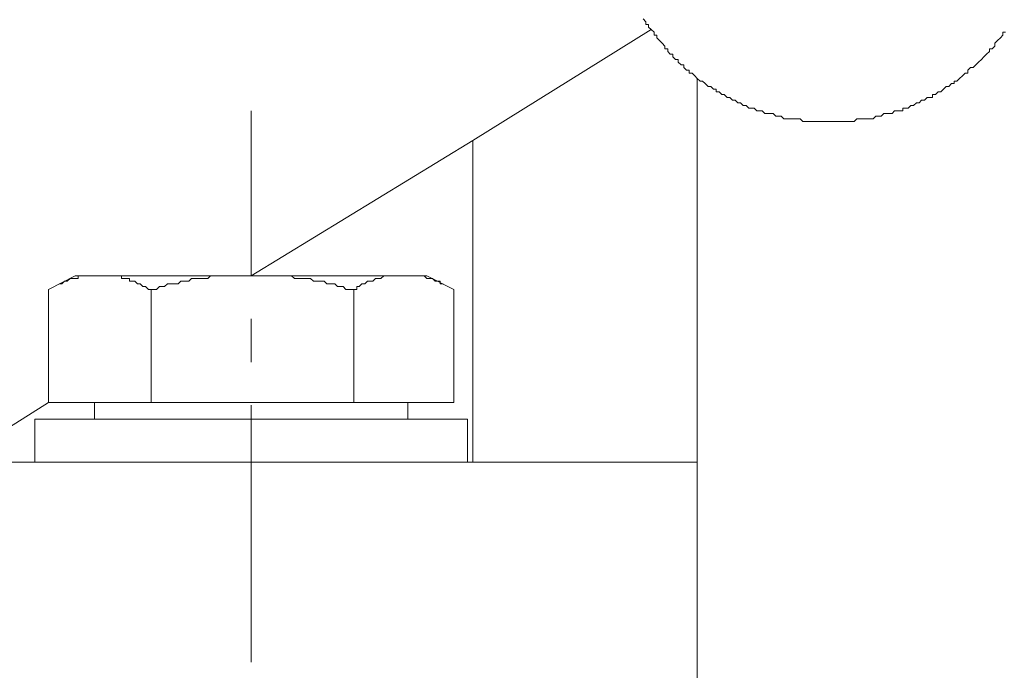
# Model space of a CAD drawing. Units: inches. Extents: x -2491 to 862, y -1384 to 1172.
# Drawn here: x -2181 to -2144, y -690 to -665 of the extents above; entities that cross this region are included whole.
import ezdxf

# ---------------------------------------------------------------- set-up
doc = ezdxf.new("R2010")
doc.units = ezdxf.units.IN
doc.header["$MEASUREMENT"] = 0
doc.layers.add('图层 1', color=7, linetype='Continuous')

msp = doc.modelspace()

# ---------------------------------------------------------------- linework, layer by layer
at = {"layer": '图层 1', "color": 7, "lineweight": 9}
for points in [[(-2144.039, -665.871), (-2144.138, -665.871), (-2144.138, -665.976), (-2144.236, -666.075), (-2144.341, -666.18), (-2144.446, -666.278), (-2144.446, -666.383), (-2144.544, -666.482), (-2144.643, -666.482), (-2144.643, -666.58), (-2144.748, -666.685), (-2144.846, -666.784), (-2144.938, -666.889), (-2145.043, -666.98), (-2145.142, -667.085), (-2145.247, -667.184), (-2145.345, -667.184), (-2145.45, -667.282), (-2145.45, -667.387), (-2145.549, -667.387), (-2145.647, -667.486), (-2145.752, -667.591), (-2145.851, -667.689), (-2145.956, -667.689), (-2145.956, -667.781), (-2146.047, -667.781), (-2146.146, -667.893), (-2146.251, -667.893), (-2146.349, -667.985), (-2146.454, -668.09), (-2146.553, -668.09), (-2146.651, -668.188), (-2146.756, -668.188), (-2146.756, -668.293), (-2146.855, -668.293), (-2146.96, -668.293), (-2147.052, -668.391), (-2147.163, -668.391), (-2147.255, -668.49), (-2147.353, -668.49), (-2147.458, -668.595), (-2147.557, -668.595), (-2147.662, -668.693), (-2147.76, -668.693), (-2147.859, -668.693), (-2147.859, -668.792), (-2147.964, -668.792), (-2148.056, -668.792), (-2148.167, -668.792), (-2148.259, -668.897), (-2148.364, -668.897), (-2148.463, -668.897), (-2148.561, -668.897), (-2148.666, -668.989), (-2148.764, -668.989), (-2148.863, -668.989), (-2148.968, -669.094), (-2149.066, -669.094), (-2149.171, -669.094), (-2149.263, -669.094), (-2149.368, -669.094), (-2149.467, -669.094), (-2149.565, -669.094), (-2149.67, -669.192), (-2149.769, -669.192), (-2149.874, -669.192), (-2149.972, -669.192), (-2150.07, -669.192), (-2150.175, -669.192), (-2150.267, -669.192), (-2150.372, -669.192), (-2150.471, -669.192), (-2150.576, -669.192), (-2150.674, -669.192), (-2150.773, -669.192), (-2150.878, -669.192), (-2150.976, -669.192), (-2151.081, -669.192), (-2151.18, -669.192), (-2151.271, -669.192), (-2151.376, -669.192), (-2151.475, -669.192), (-2151.58, -669.192), (-2151.678, -669.094), (-2151.777, -669.094), (-2151.882, -669.094), (-2151.98, -669.094), (-2152.085, -669.094), (-2152.184, -669.094), (-2152.289, -669.094), (-2152.381, -668.989), (-2152.479, -668.989), (-2152.584, -668.989), (-2152.682, -668.897), (-2152.781, -668.897), (-2152.886, -668.897), (-2152.984, -668.897), (-2153.089, -668.792), (-2153.188, -668.792), (-2153.293, -668.792), (-2153.385, -668.693), (-2153.483, -668.693), (-2153.588, -668.693), (-2153.687, -668.595), (-2153.792, -668.595), (-2153.89, -668.49), (-2153.995, -668.49), (-2154.094, -668.391), (-2154.192, -668.391), (-2154.297, -668.293), (-2154.395, -668.293), (-2154.5, -668.188), (-2154.592, -668.188), (-2154.691, -668.09), (-2154.796, -668.09), (-2154.796, -667.985), (-2154.894, -667.985), (-2154.999, -667.893), (-2155.098, -667.893), (-2155.203, -667.781), (-2155.301, -667.689), (-2155.4, -667.689), (-2155.505, -667.591), (-2155.596, -667.486), (-2155.695, -667.387), (-2155.8, -667.387), (-2155.8, -667.282), (-2155.898, -667.282), (-2156.003, -667.184), (-2156.003, -667.085), (-2156.102, -667.085), (-2156.207, -666.98), (-2156.207, -666.889), (-2156.305, -666.889), (-2156.404, -666.784), (-2156.404, -666.685), (-2156.509, -666.685), (-2156.601, -666.58), (-2156.601, -666.482), (-2156.706, -666.482), (-2156.706, -666.383), (-2156.804, -666.278), (-2156.909, -666.18), (-2157.007, -666.075), (-2157.007, -665.976), (-2157.106, -665.976), (-2157.106, -665.871), (-2157.211, -665.773), (-2157.309, -665.681), (-2157.309, -665.583), (-2157.408, -665.583), (-2157.408, -665.477), (-2157.513, -665.372)], [(-2163.846, -669.901), (-2157.211, -665.773)], [(-2155.505, -667.591), (-2155.505, -681.859)], [(-2172.089, -668.792), (-2172.089, -674.928)], [(-2172.089, -674.928), (-2163.846, -669.901)], [(-2163.846, -681.859), (-2163.846, -669.901)], [(-2179.623, -675.433), (-2178.626, -674.928)], [(-2179.223, -675.23), (-2179.124, -675.23), (-2179.019, -675.125), (-2178.921, -675.125), (-2178.816, -675.027), (-2178.724, -675.027), (-2178.626, -675.027), (-2178.521, -675.027), (-2178.521, -674.928), (-2178.422, -674.928), (-2178.317, -674.928), (-2178.219, -674.928), (-2178.114, -674.928), (-2178.015, -674.928), (-2177.91, -674.928), (-2177.812, -674.928), (-2177.72, -674.928), (-2177.615, -674.928), (-2177.517, -674.928), (-2177.412, -674.928), (-2177.313, -674.928), (-2177.215, -674.928), (-2177.11, -674.928), (-2177.011, -674.928), (-2176.906, -674.928), (-2176.906, -675.027), (-2176.808, -675.027), (-2176.716, -675.027), (-2176.604, -675.027), (-2176.604, -675.125), (-2176.512, -675.125), (-2176.407, -675.125), (-2176.309, -675.23), (-2176.211, -675.23), (-2176.106, -675.322), (-2176.007, -675.322), (-2175.902, -675.433), (-2175.804, -675.433)], [(-2165.552, -674.928), (-2178.626, -674.928)], [(-2175.804, -675.433), (-2175.699, -675.433), (-2175.6, -675.433), (-2175.495, -675.322), (-2175.403, -675.322), (-2175.305, -675.322), (-2175.2, -675.23), (-2175.101, -675.23), (-2174.996, -675.23), (-2174.799, -675.23), (-2174.694, -675.125), (-2174.596, -675.125), (-2174.504, -675.125), (-2174.399, -675.125), (-2174.301, -675.027), (-2174.196, -675.027), (-2173.999, -675.027), (-2173.894, -675.027), (-2173.795, -675.027), (-2173.69, -675.027), (-2173.592, -674.928), (-2173.5, -674.928), (-2173.395, -674.928), (-2173.192, -674.928), (-2173.093, -674.928), (-2172.988, -674.928), (-2172.89, -674.928), (-2172.785, -674.928), (-2172.686, -674.928), (-2172.588, -674.928), (-2172.391, -674.928), (-2172.286, -674.928), (-2172.187, -674.928), (-2172.089, -674.928), (-2171.984, -674.928), (-2171.886, -674.928), (-2171.682, -674.928), (-2171.584, -674.928), (-2171.479, -674.928), (-2171.387, -674.928), (-2171.275, -674.928), (-2171.183, -674.928), (-2170.98, -674.928), (-2170.875, -674.928), (-2170.783, -674.928), (-2170.678, -674.928), (-2170.58, -674.928), (-2170.475, -675.027), (-2170.37, -675.027), (-2170.179, -675.027), (-2170.074, -675.027), (-2169.976, -675.027), (-2169.877, -675.027), (-2169.772, -675.125), (-2169.674, -675.125), (-2169.569, -675.125), (-2169.372, -675.125), (-2169.267, -675.23), (-2169.175, -675.23), (-2169.07, -675.23), (-2168.972, -675.23), (-2168.873, -675.322), (-2168.768, -675.322), (-2168.67, -675.322), (-2168.565, -675.433), (-2168.361, -675.433), (-2168.263, -675.433)], [(-2168.263, -675.433), (-2168.158, -675.433), (-2168.158, -675.322), (-2168.066, -675.322), (-2167.967, -675.23), (-2167.862, -675.23), (-2167.764, -675.125), (-2167.666, -675.125), (-2167.561, -675.125), (-2167.462, -675.027), (-2167.357, -675.027), (-2167.259, -675.027), (-2167.154, -674.928), (-2167.062, -674.928), (-2166.963, -674.928), (-2166.858, -674.928), (-2166.76, -674.928), (-2166.655, -674.928), (-2166.556, -674.928), (-2166.458, -674.928), (-2166.353, -674.928), (-2166.255, -674.928), (-2166.15, -674.928), (-2166.058, -674.928), (-2165.959, -674.928), (-2165.854, -674.928), (-2165.756, -674.928), (-2165.651, -674.928), (-2165.552, -675.027), (-2165.447, -675.027), (-2165.349, -675.027), (-2165.25, -675.125), (-2165.145, -675.125), (-2165.054, -675.125), (-2165.054, -675.23), (-2164.942, -675.23)], [(-2164.548, -675.433), (-2165.552, -674.928)], [(-2179.623, -675.433), (-2179.623, -679.647)], [(-2175.804, -675.433), (-2175.804, -679.647)], [(-2168.263, -675.433), (-2168.263, -679.647)], [(-2164.548, -675.433), (-2164.548, -679.647)], [(-2172.089, -676.529), (-2172.089, -678.144)], [(-2183.141, -681.859), (-2179.623, -679.647)], [(-2176.106, -680.257), (-2177.91, -680.257), (-2177.91, -679.647), (-2179.623, -679.647)], [(-2177.91, -679.647), (-2166.255, -679.647)], [(-2166.255, -679.647), (-2166.255, -680.257), (-2168.066, -680.257)], [(-2166.255, -679.647), (-2164.548, -679.647)], [(-2172.089, -679.745), (-2172.089, -689.301)], [(-2164.043, -680.257), (-2180.122, -680.257)], [(-2180.122, -680.257), (-2180.122, -681.859)], [(-2168.066, -680.257), (-2176.106, -680.257)], [(-2164.043, -681.859), (-2164.043, -680.257)], [(-2179.623, -681.859), (-2183.141, -681.859)], [(-2180.122, -681.859), (-2164.043, -681.859)], [(-2179.623, -681.859), (-2156.305, -681.859)], [(-2155.505, -681.859), (-2156.305, -681.859)], [(-2155.505, -681.859), (-2155.505, -689.905)]]:
    msp.add_lwpolyline(points, dxfattribs=at)

doc.saveas('drawing.dxf')
